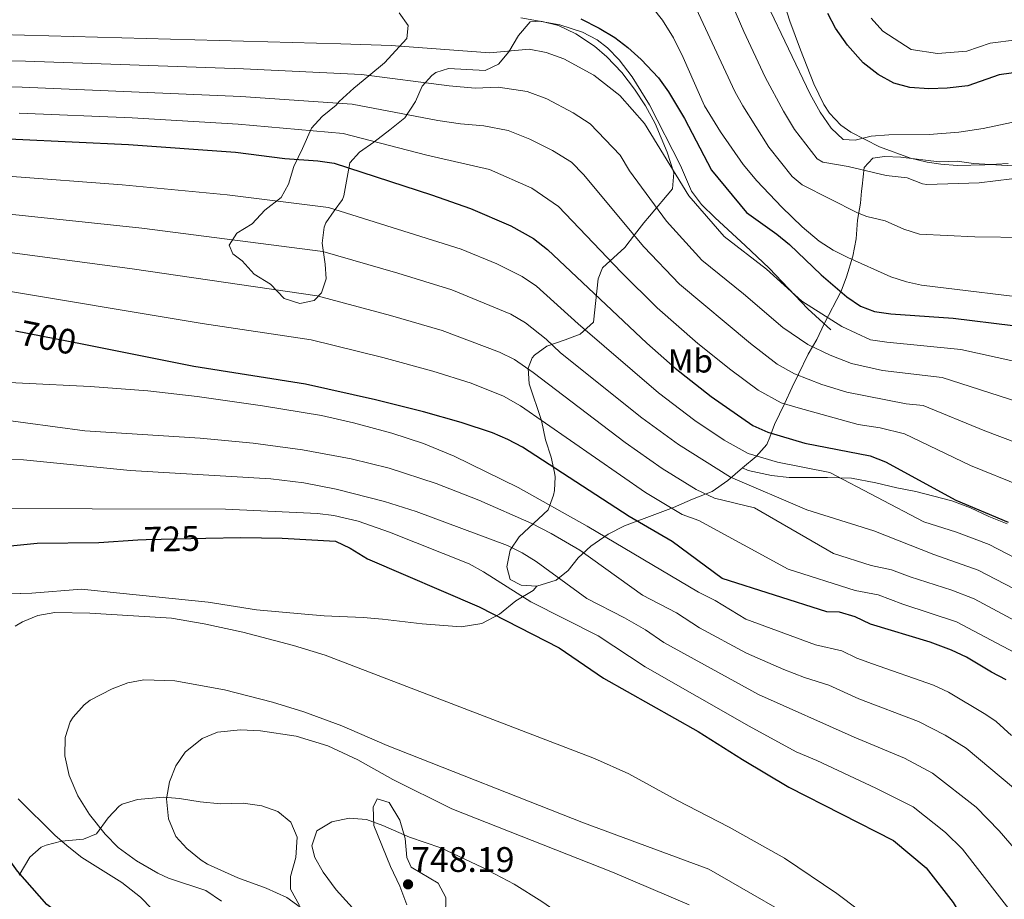
# Model space of a CAD drawing. Units: metres. Extents: x 614002 to 620890, y 4743257 to 4748000.
# Drawn here: x 617823 to 618121, y 4745649 to 4745915 of the extents above; entities that cross this region are included whole.
import ezdxf
from ezdxf.enums import TextEntityAlignment as Align

# ---------------------------------------------------------------- set-up
doc = ezdxf.new("R2010")
doc.units = ezdxf.units.M
doc.header["$MEASUREMENT"] = 0
doc.linetypes.add('DGN Style 3', pattern=[120.36416, 85.9744, -34.38976])
doc.linetypes.add('DGN Style 5', pattern=[60.18208, 25.79232, -34.38976])
for name, color, linetype, lineweight in [('Nivel 21', 7, 'Continuous', 0), ('Nivel 22', 7, 'Continuous', 0), ('Nivel 35', 7, 'Continuous', 0), ('Nivel 37', 7, 'Continuous', 0), ('Nivel 4', 7, 'Continuous', 0), ('Nivel 41', 7, 'Continuous', 0), ('Nivel 5', 7, 'Continuous', 0), ('Nivel 57', 7, 'Continuous', 0), ('Nivel 7', 7, 'Continuous', 0)]:
    doc.layers.add(name, color=color, linetype=linetype, lineweight=lineweight)
doc.styles.add('Style-Arial', font='txt')
doc.styles.add('Style-Arial Narrow', font='txt')
doc.styles.add('Style-Helvetica-Narrow-Oblique', font='txt')

# ---------------------------------------------------------------- blocks, each defined once
blk = doc.blocks.new('5PATER_1')
at = {"layer": 'Nivel 7', "linetype": 'Continuous', "lineweight": 0}
h = blk.add_hatch(color=51, dxfattribs=at)
edge = h.paths.add_edge_path()
edge.add_ellipse((0.002933170646429062, 0.00375470332801342), major_axis=(-1.095731442372465, -1.110710699892244), ratio=0.9994222409660318, start_angle=0, end_angle=360)

msp = doc.modelspace()

# ---------------------------------------------------------------- linework, layer by layer
at = {"layer": 'Nivel 21', "color": 7, "linetype": 'DGN Style 3', "lineweight": 0}
for points in [[(618052.9200000018, 4745923.710000001, 628.49), (618055.7399999984, 4745914.699999999, 628.71), (618058.9499999993, 4745905.960000001, 629), (618063.0399999991, 4745895.66, 629.29), (618066.0700000003, 4745889.48, 629.4300000000001), (618067.7199999988, 4745886.810000001, 629.5500000000001), (618071.129999999, 4745883.140000001, 629.52), (618074.1600000001, 4745881.050000001, 629.3000000000001), (618082.879999999, 4745876.65, 631.4), (618092.2199999988, 4745873.189999999, 632.75), (618097.3399999999, 4745871.970000001, 632.78), (618101.4400000013, 4745871.369999999, 633.0600000000001), (618106.3399999999, 4745870.960000001, 633.25), (618114.7100000009, 4745871.220000001, 633.39), (618121.8399999999, 4745871.609999999, 633.57)], [(617974.3999999985, 4745915.689999999, 650), (617986.1600000001, 4745913.529999999, 651.45), (617993, 4745911.290000001, 651.3100000000001), (617997.4200000018, 4745908.970000001, 651.3100000000001), (618000.5599999987, 4745906.57, 651.47), (618004.1099999994, 4745903, 651.76), (618008.0399999991, 4745897.85, 652.29), (618013.2399999984, 4745889.310000001, 653.03), (618022.6999999993, 4745870.939999999, 653.8100000000001), (618026.0399999991, 4745863.210000001, 654.3000000000001), (618029.0599999987, 4745859.220000001, 654.4), (618033.1999999993, 4745855.130000001, 654.17), (618042.2399999984, 4745846.810000001, 654.15), (618049.4400000013, 4745839.869999999, 654.64), (618061.1700000018, 4745827.57, 655.5), (618068.120000001, 4745821.210000001, 656.32)]]:
    msp.add_polyline3d(points, dxfattribs=at)
at = {"layer": 'Nivel 22', "color": 30, "linetype": 'DGN Style 5', "lineweight": 30, "flags": 128}
for points, elevation in [([(617841.6099999994, 4745816.890000001), (617821.4400000013, 4745820.880000001)], 700), ([(617858.4600000009, 4745757.68), (617861.0399999991, 4745757.85), (617879.0399999991, 4745758.199999999)], 725)]:
    msp.add_lwpolyline(points, dxfattribs=dict(at, elevation=elevation))
at = {"layer": 'Nivel 35', "color": 92, "linetype": 'DGN Style 3', "lineweight": 0}
for points in [[(617937.5599999987, 4745917.210000001, 656.28), (617940.2800000012, 4745913.369999999, 656.97), (617939.8399999999, 4745909.449999999, 658.29), (617933.120000001, 4745902.09, 661.41), (617928.3999999985, 4745898.09, 663.12), (617923.8000000007, 4745894.41, 664.2), (617919.3999999985, 4745890.33, 665.07), (617918.5199999996, 4745889.290000001, 665.52), (617914.2399999984, 4745885.77, 671.04), (617910.9899999984, 4745882.310000001, 672.67), (617908.2800000012, 4745876.17, 673.86), (617905.7199999988, 4745870.73, 676.02), (617904.0399999991, 4745865.290000001, 677.85), (617901.8399999999, 4745861.34, 680.0500000000001), (617896.9200000018, 4745857.449999999, 682.0500000000001), (617893.120000001, 4745853.369999999, 683.94), (617888.4400000013, 4745850.49, 686.58), (617886.1600000001, 4745846.890000001, 688.2), (617887.1999999993, 4745844.25, 689.91), (617890.0399999991, 4745842.09, 691.26), (617893.6799999997, 4745838.09, 693.84), (617898.6000000015, 4745835.050000001, 695.58), (617902.7600000016, 4745830.73, 696.75)], [(617902.7600000016, 4745830.73, 696.75), (617907.5199999996, 4745829.210000001, 697.41), (617911.8399999999, 4745830.17, 696.75), (617914.0399999991, 4745832.41, 696), (617915.4800000004, 4745836.65, 694.92), (617915.120000001, 4745841.130000001, 694.5), (617914.2399999984, 4745847.449999999, 695.37), (617914.8500000015, 4745852.310000001, 694.58), (617915.3999999985, 4745853.609999999, 694.26), (617917.879999999, 4745857.290000001, 692.85), (617920.3900000006, 4745860.68, 690.08), (617920.8000000007, 4745861.77, 689.4), (617922.6400000006, 4745871.77, 684.48), (617925.5599999987, 4745874.99, 682.01), (617929.8399999999, 4745878.09, 680.28), (617934.7600000016, 4745881.77, 676.98), (617939.2800000012, 4745885.369999999, 674.46), (617942.5199999996, 4745890.33, 672.1800000000001), (617944.5199999996, 4745894.970000001, 668.4300000000001), (617947.4499999993, 4745898.23, 666.14), (617948.6799999997, 4745899.130000001, 665.46), (617952.4800000004, 4745900.33, 663.78), (617963.5599999987, 4745899.689999999, 661.77), (617967.6000000015, 4745901.689999999, 661.5), (617970.7300000004, 4745905.390000001, 660.26), (617973.6000000015, 4745910.33, 659.16), (617977.1999999993, 4745914.49, 658.32), (617980.4400000013, 4745914.65, 658.17), (617985.7600000016, 4745913.369999999, 657.3000000000001), (617991.0399999991, 4745910.810000001, 657.12), (617996.6000000015, 4745907.130000001, 658.08), (618000.4100000001, 4745903.9, 658.42), (618004.870000001, 4745899.109999999, 658), (618008.75, 4745894.130000001, 657.5500000000001), (618012.0899999999, 4745889.09, 657.63), (618014.9600000009, 4745883.66, 658.79), (618018.6000000015, 4745875.050000001, 660), (618020.6000000015, 4745868.810000001, 661.23), (618020.2199999988, 4745863.92, 662.4), (618013.3099999987, 4745855.68, 662.61), (618011.5199999996, 4745853.609999999, 663.15), (618008.7100000009, 4745849.960000001, 665.24), (618005.8399999999, 4745846.17, 667.92), (617999.0799999982, 4745840.01, 672.96), (617997.75, 4745836.710000001, 676.49), (617996.3599999994, 4745823.529999999, 686.78), (617992.3200000003, 4745819.93, 688.61), (617987.7699999996, 4745818.18, 689.74), (617982.2399999984, 4745816.33, 692.12), (617978.4899999984, 4745813.609999999, 693.9), (617977.7600000016, 4745812.73, 694.3100000000001), (617976.5599999987, 4745809.609999999, 695.57), (617976.879999999, 4745804.890000001, 697.01), (617980.5599999987, 4745793.77, 701.15), (617981.8000000007, 4745787.93, 703.7), (617983.5599999987, 4745782.73, 706.25), (617984.5700000003, 4745778.1, 707.97), (617984.7600000016, 4745776.810000001, 708.5), (617984.5399999991, 4745772.619999999, 711.33), (617984.2399999984, 4745771.210000001, 712.13), (617982.5899999999, 4745766.76, 713.72), (617973.879999999, 4745758.65, 716.75), (617971.129999999, 4745754.6, 717.72), (617970.0799999982, 4745749.529999999, 718.37), (617971.0799999982, 4745745.689999999, 718.49), (617974.4800000004, 4745744.01, 718.13), (617979.2300000004, 4745743.710000001, 716.57)], [(618041.3999999985, 4745779.449999999, 688.3100000000001), (618045.5599999987, 4745782.970000001, 686.45), (618048.8299999982, 4745786.529999999, 684.87), (618049.6400000006, 4745788.73, 684.09), (618051.1499999985, 4745792.619999999, 681.34), (618054.0799999982, 4745798.890000001, 676.71), (618056.4400000013, 4745803.93, 671.97), (618058.3200000003, 4745807.82, 669.44), (618061.3200000003, 4745813.93, 666.51), (618063.9200000018, 4745818.33, 664.11), (618066.120000001, 4745823.050000001, 661.62), (618071.2800000012, 4745832.970000001, 658.26), (618072.9200000018, 4745837.34, 656.48), (618074.7600000016, 4745843.529999999, 654.39), (618075.7600000016, 4745848.810000001, 652.02), (618076.2399999984, 4745854.41, 649.95), (618077.120000001, 4745859.609999999, 647.13), (618077.4699999988, 4745863.26, 643.5), (618077.6000000015, 4745864.73, 642.48), (618078.1999999993, 4745870.41, 641.22), (618080.879999999, 4745873.210000001, 640.0500000000001), (618084.3999999985, 4745873.689999999, 639.66), (618089.2800000012, 4745873.52, 638.54), (618100.879999999, 4745872.09, 638.37), (618106.3599999994, 4745872.25, 640.92), (618111.3099999987, 4745871.619999999, 641.6800000000001), (618123.2399999984, 4745870.890000001, 638.85)], [(617979.2300000004, 4745743.710000001, 716.57), (617985.0799999982, 4745745.529999999, 714.95), (617988.7199999988, 4745748.439999999, 713.14), (617991.75, 4745752.26, 710.74), (617995.5700000003, 4745755.82, 708.79), (618000.7600000016, 4745759.369999999, 706.25), (618005.7199999988, 4745761.93, 704.45), (618015.7199999988, 4745765.689999999, 700.37), (618020.5599999987, 4745767.529999999, 697.97), (618026.2800000012, 4745770.01, 694.37), (618032.2399999984, 4745772.33, 691.88), (618037, 4745775.689999999, 689.78), (618041.3999999985, 4745779.449999999, 688.3100000000001)], [(617907.3900000006, 4745647.050000001, 745.37), (617904.6700000018, 4745652.01, 746.33), (617904.6700000018, 4745655.85, 746.8100000000001), (617906.2699999996, 4745661.609999999, 747.65), (617906.6700000018, 4745667.689999999, 748.19), (617904.7600000016, 4745672.26, 747.65), (617900.8500000015, 4745675.51, 746.2), (617896.0100000016, 4745677.210000001, 745.13), (617890.3500000015, 4745678.040000001, 744.4), (617883.5100000016, 4745677.85, 743.15), (617877.3099999987, 4745678.41, 742.25), (617871.1099999994, 4745679.449999999, 741.17), (617866.2199999988, 4745679.82, 740.17), (617858.3500000015, 4745679.130000001, 738.8000000000001), (617853.7399999984, 4745677.76, 737.4), (617852.7899999991, 4745677.130000001, 737.09), (617849.4699999988, 4745673.58, 735.91), (617845.9899999984, 4745668.73, 734.03), (617842.0700000003, 4745667.130000001, 732.65), (617835.4299999997, 4745666.49, 728.03), (617830.6999999993, 4745665.290000001, 727.08), (617829.2300000004, 4745664.65, 726.74), (617825.7899999991, 4745661.689999999, 725.57), (617822.5899999999, 4745656.25, 723.5600000000001)], [(617951.5899999999, 4745643.93, 751.3100000000001), (617951.629999999, 4745649.449999999, 751.49), (617949.3500000015, 4745653.77, 750.53), (617941.1499999985, 4745658.65, 749.36), (617939.870000001, 4745661.609999999, 749.15), (617939.3500000015, 4745667.290000001, 747.77), (617937.7100000009, 4745672.890000001, 746.78), (617934.5500000007, 4745678.25, 746.03), (617930.870000001, 4745679.290000001, 746.51), (617929.6700000018, 4745676.810000001, 747.35), (617929.870000001, 4745671.290000001, 748.13), (617934.9100000001, 4745658.810000001, 749.27), (617937.7100000009, 4745652.890000001, 749.03), (617939.9100000001, 4745647.290000001, 748.28)]]:
    msp.add_polyline3d(points, dxfattribs=at)
at = {"layer": 'Nivel 35', "color": 2, "linetype": 'DGN Style 3', "lineweight": 0}
for points in [[(618041.3999999985, 4745779.449999999, 688.3100000000001), (618043.1600000001, 4745778.73, 689.39), (618050.1600000001, 4745777.210000001, 690.47), (618055.5599999987, 4745776.57, 689.78), (618062.120000001, 4745776.57, 689.27), (618067.120000001, 4745776.57, 689.69), (618074.3599999994, 4745776.33, 690.89), (618081.7600000016, 4745774.970000001, 690.98), (618088.120000001, 4745773.449999999, 690.02), (618093.8399999999, 4745772.33, 689.69), (618104.7199999988, 4745769.529999999, 689.66), (618110.3999999985, 4745767.369999999, 689.54), (618115.9200000018, 4745764.810000001, 689.0600000000001), (618121.5199999996, 4745762.57, 688.4)], [(617979.2300000004, 4745743.710000001, 716.57), (617978.120000001, 4745742.41, 727.16), (617972.8399999999, 4745739.210000001, 728.36), (617967.879999999, 4745735.210000001, 728.9), (617962.6000000015, 4745732.41, 729.83), (617956.2800000012, 4745731.369999999, 731.24), (617944.5199999996, 4745732.25, 733.64), (617932.4800000004, 4745733.689999999, 735.2), (617926.6799999997, 4745734.17, 734.99), (617914.879999999, 4745734.73, 733.67), (617909, 4745735.210000001, 733.58), (617894.3599999994, 4745736.57, 734.75), (617879.7600000016, 4745738.810000001, 734.9), (617853.0799999982, 4745741.609999999, 735.8000000000001), (617841.4800000004, 4745742.73, 734.9300000000001), (617826.3999999985, 4745741.609999999, 733.16), (617805.0199999996, 4745740.83, 733.03), (617797.6799999997, 4745740.57, 730.94)]]:
    msp.add_polyline3d(points, dxfattribs=at)
at = {"layer": 'Nivel 4', "color": 30, "linetype": 'Continuous', "lineweight": 30, "flags": 128}
for points, elevation in [([(617992.5, 4745915.4), (617998.0799999982, 4745912.560000001), (618002.7600000016, 4745909.689999999), (618006.7699999996, 4745906.699999999), (618010.8099999987, 4745903.029999999), (618015.9699999988, 4745897.48), (618019.0599999987, 4745893.24), (618023.8399999999, 4745885.210000001), (618032.0500000007, 4745869.58), (618042.6799999997, 4745856.73), (618051.7600000016, 4745850.25), (618055.620000001, 4745847.07), (618065.1999999993, 4745837.85), (618073, 4745831.290000001), (618077.1499999985, 4745828.43), (618081.3599999994, 4745826.810000001), (618086.3099999987, 4745826.119999999), (618105.1799999997, 4745824.76), (618123.1600000001, 4745822.57)], 650), ([(618125.6400000006, 4745899.32), (618119.1099999994, 4745898.380000001), (618109.6400000006, 4745895.130000001), (618103.3000000007, 4745894.35), (618097.7899999991, 4745894.17), (618092.0399999991, 4745894.59), (618087.1999999993, 4745895.85), (618082.4400000013, 4745898.49), (618077.879999999, 4745902.09), (618073.1400000006, 4745907.35), (618069.5799999982, 4745912.529999999), (618067.2800000012, 4745916.970000001)], 625.0000000000001), ([(617804.4899999984, 4745879.199999999), (617821.6000000015, 4745878.970000001), (617855.6400000006, 4745877.369999999), (617888.0599999987, 4745875.050000001), (617902.9600000009, 4745873.130000001), (617912.9499999993, 4745872.390000001), (617917.8900000006, 4745871.65), (617947.3099999987, 4745862.140000001), (617959.120000001, 4745858.01), (617971.379999999, 4745852.73), (617978.2100000009, 4745848.85), (617982.3999999985, 4745845.529999999), (618012.4600000009, 4745817.24), (618021, 4745809.68), (618031.9600000009, 4745801.050000001), (618044.5599999987, 4745792.33), (618049.129999999, 4745790.310000001), (618060.3200000003, 4745786.970000001), (618080.0899999999, 4745783.140000001), (618084.6999999993, 4745781.35), (618105.9600000009, 4745769.689999999), (618121.7600000016, 4745763.050000001)], 675), ([(618121.1499999985, 4745715.290000001), (618116.7100000009, 4745717.689999999), (618109.1700000018, 4745722.220000001), (618104.629999999, 4745724.33), (618098.1900000013, 4745726.73), (618080.1400000006, 4745732.210000001), (618075.5199999996, 4745734.369999999), (618070.7899999991, 4745735.77), (618066.9100000001, 4745735.939999999), (618035.2399999984, 4745746.01), (618020.1099999994, 4745757.24), (618007.1400000006, 4745764.810000001), (617974.8099999987, 4745785.699999999), (617970.4299999997, 4745788.109999999), (617965.8299999982, 4745790.08), (617956.2800000012, 4745793.210000001), (617944.8900000006, 4745796.41), (617930.3599999994, 4745800.09), (617909.2300000004, 4745804.859999999), (617875.4299999997, 4745810.199999999), (617841.6099999994, 4745816.890000001)], 700), ([(617851.4600000009, 4745634.460000001), (617849.9800000004, 4745635.75), (617845.5100000016, 4745639.040000001), (617834.9899999984, 4745644.33), (617830.9899999984, 4745647.33), (617822.1099999994, 4745657.449999999), (617812.8099999987, 4745670.359999999), (617805.7100000009, 4745684.880000001), (617798.1499999985, 4745700.33), (617795.4800000004, 4745706.970000001), (617793.0799999982, 4745711.85), (617787.4400000013, 4745720.43), (617778.6799999997, 4745730.09), (617776.2899999991, 4745734.48), (617775.6000000015, 4745741.130000001), (617777.2899999991, 4745745.82), (617780.7600000016, 4745748.890000001), (617785.7199999988, 4745750.73), (617803, 4745754.119999999), (617804.8500000015, 4745754.35), (617828, 4745756.73), (617846.7199999988, 4745756.890000001), (617858.4600000009, 4745757.68)], 725), ([(617879.0399999991, 4745758.199999999), (617889.6400000006, 4745758.41), (617902.1499999985, 4745758.16), (617918.2399999984, 4745757.290000001), (617922.7399999984, 4745755.18), (617927.9200000018, 4745751.93), (617961.75, 4745737.380000001), (617985.9699999988, 4745725.040000001), (617999.3200000003, 4745715.859999999), (618027.9899999984, 4745699.689999999), (618041.4299999997, 4745691.210000001), (618055.4299999997, 4745682.890000001), (618087.1099999994, 4745666.73), (618096.9499999993, 4745658.49), (618105.1900000013, 4745647.93), (618109.1700000018, 4745641.25), (618110.8000000007, 4745638.949999999)], 725)]:
    msp.add_lwpolyline(points, dxfattribs=dict(at, elevation=elevation))
at = {"layer": 'Nivel 5', "color": 30, "linetype": 'Continuous', "lineweight": 0, "flags": 128}
for points, elevation in [([(618122.9299999997, 4745866.960000001), (618113, 4745865.77), (618097.1400000006, 4745865.210000001), (618095.9100000001, 4745865.390000001), (618091.2300000004, 4745867.300000001), (618084.870000001, 4745867.93), (618073.3599999994, 4745870.720000001), (618065.6999999993, 4745872.02), (618063.9899999984, 4745873), (618057.1900000013, 4745881.85), (618053.8200000003, 4745887.41), (618048.25, 4745897.68), (618041.8000000007, 4745911.58), (618029.9699999988, 4745939.050000001)], 635), ([(618127.3099999987, 4745849.199999999), (618111.7399999984, 4745849.369999999), (618094.9800000004, 4745850.18), (618090.1900000013, 4745851.689999999), (618084.5500000007, 4745854.189999999), (618079.0799999982, 4745855.52), (618076.1700000018, 4745856.699999999), (618059.4899999984, 4745865.18), (618056.4299999997, 4745867.66), (618049.4200000018, 4745876.57), (618041.5399999991, 4745889.01), (618039.0899999999, 4745893.359999999), (618026.0700000003, 4745921.449999999)], 640), ([(618133.7899999991, 4745830.1), (618095.6000000015, 4745834.810000001), (618091.0700000003, 4745835.74), (618086.3299999982, 4745837.33), (618073.2899999991, 4745843.1), (618068.8500000015, 4745845.390000001), (618064.6400000006, 4745848.09), (618059.4400000013, 4745852.41), (618053.2800000012, 4745858.34), (618045.7600000016, 4745866.33), (618041.6600000001, 4745871.290000001), (618034.7600000016, 4745881.210000001), (618029.9200000018, 4745889.050000001), (618023.4699999988, 4745903.67), (618020.5199999996, 4745909.630000001), (618017.2399999984, 4745915.01), (618014.0799999982, 4745918.890000001)], 645), ([(618126.120000001, 4745884.73), (618114.25, 4745882.17), (618106.8900000006, 4745881.040000001), (618097.9200000018, 4745880.41), (618085.6600000001, 4745880.300000001), (618080.3200000003, 4745879.880000001), (618075.4800000004, 4745878.65), (618071.9100000001, 4745878.859999999), (618068.2399999984, 4745882.25), (618064.9600000009, 4745887.130000001), (618061.9200000018, 4745892.57), (618048.8200000003, 4745920.050000001)], 630), ([(618080.3399999999, 4745915.550000001), (618083.8900000006, 4745911.609999999), (618092.4699999988, 4745906.130000001), (618100.4100000001, 4745904.869999999), (618109.3000000007, 4745905.59), (618116.3999999985, 4745908.02), (618124.2699999996, 4745908.970000001)], 620), ([(618123.5599999987, 4745811.73), (618107.5199999996, 4745815.290000001), (618085.0700000003, 4745817.52), (618080.120000001, 4745818.26), (618071.4699999988, 4745822.23), (618059.4200000018, 4745829.880000001), (618048.6999999993, 4745839.59), (618035.8999999985, 4745849.51), (618025.2199999988, 4745861.85), (618011.7300000004, 4745883.699999999), (618004.2899999991, 4745892.199999999), (617996.4800000004, 4745898.300000001), (617987.3599999994, 4745903.26), (617982.0300000012, 4745905.18), (617976.8399999999, 4745906.15), (617964.9800000004, 4745905.08), (617935.1000000015, 4745907.279999999), (617919.870000001, 4745907.85), (617816.7600000016, 4745910.6)], 655), ([(618124.7100000009, 4745799.449999999), (618101.8200000003, 4745806.800000001), (618083.8200000003, 4745808.93), (618074.3999999985, 4745811.08), (618067.9200000018, 4745813.560000001), (618061.1499999985, 4745816.82), (618053.6499999985, 4745821.91), (618041.7699999996, 4745832.109999999), (618029.129999999, 4745842.300000001), (618018.379999999, 4745854.130000001), (618007.2600000016, 4745869.34), (618004.3999999985, 4745874.16), (617995.3500000015, 4745883.560000001), (617990.2100000009, 4745886.9), (617982.2199999988, 4745891.119999999), (617976.3000000007, 4745893.380000001), (617967.5300000012, 4745894.67), (617960.5599999987, 4745894.35), (617952.6600000001, 4745895.119999999), (617926.120000001, 4745898.550000001), (617890.3999999985, 4745900.25), (617824.4600000009, 4745902.540000001), (617800.1600000001, 4745902.689999999)], 660), ([(618129.9400000013, 4745784.91), (618114.7600000016, 4745790.710000001), (618096.1099999994, 4745798.32), (618090.8999999985, 4745798.859999999), (618073.0199999996, 4745802.4), (618065.3900000006, 4745804.689999999), (618057.1499999985, 4745807.98), (618051.9299999997, 4745810.9), (618043.8099999987, 4745817.15), (618022.3599999994, 4745835.09), (618011.5500000007, 4745846.4), (617993.3099999987, 4745868.300000001), (617989.6400000006, 4745871.99), (617983.9299999997, 4745875.52), (617977.0700000003, 4745878.98), (617970.5700000003, 4745881.59), (617963.1499999985, 4745883), (617956.1499999985, 4745883.609999999), (617949.2899999991, 4745884.640000001), (617923.370000001, 4745889.58), (617889.620000001, 4745891.85), (617823.5100000016, 4745894.68), (617800.3900000006, 4745895.02)], 665), ([(618125.8500000015, 4745773.98), (618110.3599999994, 4745780.199999999), (618090.4100000001, 4745789.83), (618083.1099999994, 4745791.609999999), (618076.4200000018, 4745792.630000001), (618058.25, 4745797.619999999), (618053.1400000006, 4745799.140000001), (618046.1900000013, 4745803.040000001), (618037.879999999, 4745809.1), (618027.9200000018, 4745817.16), (618015.5899999999, 4745827.880000001), (618004.7199999988, 4745838.67), (617985.7600000016, 4745858.58), (617977.6600000001, 4745864.119999999), (617964.8500000015, 4745869.800000001), (617945.9200000018, 4745874.16), (617920.629999999, 4745880.619999999), (617888.8399999999, 4745883.449999999), (617856.7800000012, 4745885.380000001), (617822.5500000007, 4745886.83)], 670), ([(618129.4499999993, 4745749.369999999), (618116, 4745756.34), (618106.1499999985, 4745759.99), (618096.3299999982, 4745763.18), (618067.8500000015, 4745778.1), (618052.0300000012, 4745781.16), (618043.0899999999, 4745783.83), (618035.9200000018, 4745787.869999999), (618026.9899999984, 4745793.800000001), (618015.9600000009, 4745802.17), (617991.6600000001, 4745823.08), (617979.0799999982, 4745834.439999999), (617974.7800000012, 4745837.41), (617967.0500000007, 4745841.199999999), (617956.2699999996, 4745845.689999999), (617916.1600000001, 4745858.290000001), (617885.5399999991, 4745862.08), (617853.7100000009, 4745865.1), (617819.1799999997, 4745867.779999999)], 680), ([(618134.0599999987, 4745737.439999999), (618112.7399999984, 4745748.550000001), (618099.3399999999, 4745753.310000001), (618081.120000001, 4745760.41), (618060.9200000018, 4745766.810000001), (618037.7600000016, 4745776.65), (618022.0300000012, 4745786.550000001), (618010.9299999997, 4745794.66), (617986.3500000015, 4745814.34), (617981.9800000004, 4745818.449999999), (617975.7699999996, 4745823.35), (617971.3399999999, 4745825.970000001), (617953.4299999997, 4745833.369999999), (617937.1499999985, 4745838.41), (617914.4299999997, 4745844.93), (617859.7199999988, 4745852.02), (617816.7699999996, 4745856.59)], 685), ([(618129.7600000016, 4745730.060000001), (618111.4800000004, 4745739.810000001), (618104.7699999996, 4745742.449999999), (618092.1000000015, 4745746.51), (618086.4899999984, 4745748.65), (618080.379999999, 4745749.949999999), (618068.9400000013, 4745753.59), (618045.0700000003, 4745767.359999999), (618032.9100000001, 4745770.32), (618027.4100000001, 4745772.91), (618017.0700000003, 4745779.310000001), (618005.8900000006, 4745787.15), (617978.129999999, 4745808.34), (617972.4600000009, 4745812.26), (617967.8999999985, 4745814.529999999), (617950.5799999982, 4745821.050000001), (617934.879999999, 4745825.640000001), (617912.6999999993, 4745831.57), (617856.7800000012, 4745839.699999999), (617814.3599999994, 4745845.4)], 690), ([(618125.4600000009, 4745722.67), (618106.1999999993, 4745732.92), (618089.9400000013, 4745738.199999999), (618082.4299999997, 4745741.09), (618075.5399999991, 4745742.35), (618055.25, 4745748.790000001), (618028.1600000001, 4745763.560000001), (618023.1499999985, 4745765.42), (618012.1000000015, 4745772.060000001), (617974.2800000012, 4745798.220000001), (617969.1400000006, 4745801.17), (617959.3000000007, 4745805.109999999), (617947.7399999984, 4745808.73), (617932.620000001, 4745812.859999999), (617910.9600000009, 4745818.210000001), (617877.9600000009, 4745823.17), (617811.9400000013, 4745834.210000001), (617802.1900000013, 4745835.18), (617795.0799999982, 4745835.880000001), (617779.2199999988, 4745836.619999999), (617732.6600000001, 4745836.550000001), (617676.3399999999, 4745829.380000001), (617646.5599999987, 4745821.609999999)], 695), ([(618122.8200000003, 4745698.529999999), (618118.129999999, 4745702.75), (618115.0500000007, 4745704.859999999), (618103.7699999996, 4745711.630000001), (618099.25, 4745713.77), (618080.7699999996, 4745720.140000001), (618076.0199999996, 4745721.92), (618071.5100000016, 4745724.07), (618063.5399999991, 4745725.970000001), (618042.4200000018, 4745733.73), (618033.1799999997, 4745739.34), (618028.0799999982, 4745741.91), (617994.4699999988, 4745761.880000001), (617973.5100000016, 4745773.51), (617954.1400000006, 4745783.07), (617944.8599999994, 4745786.810000001), (617935.370000001, 4745789.970000001), (617923.7600000016, 4745793.15), (617914, 4745795.290000001), (617896.2199999988, 4745798.25), (617876.4200000018, 4745801.119999999), (617861.5199999996, 4745802.800000001), (617844.0199999996, 4745804.07), (617803.0599999987, 4745806.140000001)], 705), ([(618123.379999999, 4745682.619999999), (618109.120000001, 4745694.65), (618102.7300000004, 4745698.6), (618094.629999999, 4745702.77), (618076.6400000006, 4745709.619999999), (618067.4899999984, 4745713.77), (618060.1600000001, 4745716), (618053.8900000006, 4745718.48), (618042.6600000001, 4745723.390000001), (618028.4600000009, 4745731.109999999), (618021.4200000018, 4745735.57), (618011.1799999997, 4745740.91), (617992.1799999997, 4745754.529999999), (617983.5799999982, 4745759.65), (617977.6600000001, 4745762.619999999), (617961.620000001, 4745769.710000001), (617948.7699999996, 4745774.710000001), (617934.5199999996, 4745779.35), (617923, 4745782.220000001), (617908.25, 4745784.98), (617893.379999999, 4745786.99), (617877.3599999994, 4745788.51), (617842.4400000013, 4745790.73), (617815.4600000009, 4745794.369999999)], 710), ([(618135.1700000018, 4745650.939999999), (618119.0799999982, 4745669.66), (618112.0799999982, 4745676.800000001), (618098.9499999993, 4745687.109999999), (618090.4699999988, 4745691.59), (618075.25, 4745697.939999999), (618046.2199999988, 4745710.890000001), (618017.5799999982, 4745726.68), (618012.0399999991, 4745730.49), (618005.7300000004, 4745734.140000001), (617994.2899999991, 4745739.91), (617979, 4745751.18), (617974.7800000012, 4745753.810000001), (617970.3000000007, 4745756.02), (617942.6799999997, 4745766.32), (617933.1499999985, 4745769.310000001), (617918.4899999984, 4745773.040000001), (617908.6700000018, 4745774.93), (617898.7600000016, 4745776.17), (617856.1999999993, 4745778.65), (617823.9100000001, 4745781.890000001), (617803.7699999996, 4745782.43)], 715), ([(618125.0799999982, 4745642.029999999), (618108.0300000012, 4745664.08), (618102.7899999991, 4745669.119999999), (618093.0300000012, 4745676.92), (618081.8000000007, 4745682.57), (618063.9400000013, 4745690.93), (618057.6999999993, 4745693.51), (618043.4499999993, 4745701.279999999), (618011.9400000013, 4745719.310000001), (617997.7699999996, 4745728.609999999), (617977.3900000006, 4745738.92), (617963.1099999994, 4745748.060000001), (617958.7199999988, 4745750.4), (617934.620000001, 4745760.050000001), (617925.1600000001, 4745763.369999999), (617917.8200000003, 4745765.029999999), (617912.8599999994, 4745765.68), (617885.0300000012, 4745767), (617804.2300000004, 4745767.16)], 720), ([(618076.5500000007, 4745645.77), (618069.9899999984, 4745650.65), (618054.1499999985, 4745661.369999999), (618037.3900000006, 4745670.73), (618021.5100000016, 4745678.890000001), (618006.9899999984, 4745686.890000001), (617996.6799999997, 4745691.57), (617915.120000001, 4745722.800000001), (617905.5500000007, 4745725.68), (617890.2300000004, 4745729.73), (617878.5700000003, 4745732.32), (617868.6999999993, 4745733.949999999), (617844, 4745735.529999999), (617833.3599999994, 4745735.689999999), (617828.1999999993, 4745734.810000001), (617823.5899999999, 4745732.890000001), (617821.3200000003, 4745731.529999999)], 730), ([(618065.2300000004, 4745638.49), (618031.1900000013, 4745658.01), (617993.2699999996, 4745672.09), (617933.9200000018, 4745695.439999999), (617920.2100000009, 4745701.380000001), (617908.75, 4745705.609999999), (617899.1999999993, 4745708.560000001), (617884.6499999985, 4745712.300000001), (617869.6700000018, 4745715.040000001), (617860.2800000012, 4745715.290000001), (617855.4100000001, 4745714.390000001), (617850.6799999997, 4745712.619999999), (617844.0799999982, 4745709.17), (617842.2399999984, 4745707.77), (617838.8900000006, 4745704.08), (617838.0300000012, 4745702.65), (617836.4499999993, 4745697.890000001), (617836.4299999997, 4745692.359999999), (617837.7199999988, 4745686.42), (617840.3000000007, 4745680.24), (617843.8900000006, 4745674.540000001), (617848.5599999987, 4745668.619999999), (617852.5, 4745664.640000001), (617858.1099999994, 4745660.57), (617864.4899999984, 4745656.779999999), (617867.7100000009, 4745655.290000001), (617879.0300000012, 4745651.609999999), (617883.7899999991, 4745648.33)], 735), ([(618025.3000000007, 4745647.210000001), (618002.0700000003, 4745657.119999999), (617953.5100000016, 4745676.279999999), (617935.5799999982, 4745685.16), (617925.0700000003, 4745691.130000001), (617915.9499999993, 4745695.33), (617906.4299999997, 4745698.25), (617895.5599999987, 4745699.93), (617889.5899999999, 4745700.25), (617882.5500000007, 4745699.449999999), (617877.9200000018, 4745697.6), (617872.75, 4745693.449999999), (617869.9899999984, 4745689.279999999), (617868.0300000012, 4745684.5), (617867.1700000018, 4745679.300000001), (617867.7100000009, 4745673.290000001), (617869.9499999993, 4745667.93), (617873.3399999999, 4745664.25), (617877.6000000015, 4745660.75), (617879.5899999999, 4745659.529999999), (617888.7100000009, 4745655.41), (617897.3099999987, 4745652.25), (617903.5899999999, 4745649.449999999), (617908.6700000018, 4745645.77)], 740), ([(617822.2699999996, 4745679.369999999), (617833.4899999984, 4745668.27), (617837.5899999999, 4745664.65), (617841.5300000012, 4745661.57), (617853.629999999, 4745654.01), (617859.2699999996, 4745649.609999999), (617862.75, 4745646)], 730), ([(618000.1499999985, 4745637.040000001), (617993.2699999996, 4745640.01), (617988.9400000013, 4745642.5), (617980.7199999988, 4745648.210000001), (617972.3500000015, 4745653.460000001), (617962.7100000009, 4745658.57), (617950.1099999994, 4745664.49), (617940.6499999985, 4745667.73), (617932.5899999999, 4745671.290000001), (617927.629999999, 4745673.050000001), (617922.3900000006, 4745673.449999999), (617917.1499999985, 4745672.41), (617912.5899999999, 4745669.609999999), (617911.1099999994, 4745665.130000001), (617912.0700000003, 4745661.529999999), (617914.5500000007, 4745657.17), (617918.5100000016, 4745651.77), (617929.3099999987, 4745639.93), (617932.6499999985, 4745635.869999999)], 745)]:
    msp.add_lwpolyline(points, dxfattribs=dict(at, elevation=elevation))
at = {"layer": 'Nivel 57', "color": 92, "linetype": 'DGN Style 3', "lineweight": 0}
for points in [[(617805.0199999996, 4745740.83, 733.03), (617826.3999999985, 4745741.609999999, 733.16), (617841.4800000004, 4745742.73, 734.9300000000001), (617853.0799999982, 4745741.609999999, 735.8000000000001), (617879.7600000016, 4745738.810000001, 734.9), (617894.3599999994, 4745736.57, 734.75), (617909, 4745735.210000001, 733.58), (617914.879999999, 4745734.73, 733.67), (617926.6799999997, 4745734.17, 734.99), (617932.4800000004, 4745733.689999999, 735.2), (617944.5199999996, 4745732.25, 733.64), (617956.2800000012, 4745731.369999999, 731.24), (617962.6000000015, 4745732.41, 729.83), (617967.879999999, 4745735.210000001, 728.9), (617972.8399999999, 4745739.210000001, 728.36), (617978.120000001, 4745742.41, 727.16), (617979.2300000004, 4745743.710000001, 716.57), (617974.4800000004, 4745744.01, 718.13), (617971.0799999982, 4745745.689999999, 718.49), (617970.0799999982, 4745749.529999999, 718.37), (617971.129999999, 4745754.6, 717.72), (617973.879999999, 4745758.65, 716.75), (617982.5899999999, 4745766.76, 713.72), (617984.2399999984, 4745771.210000001, 712.13), (617984.5399999991, 4745772.619999999, 711.33), (617984.7600000016, 4745776.810000001, 708.5), (617984.5700000003, 4745778.1, 707.97), (617983.5599999987, 4745782.73, 706.25), (617981.8000000007, 4745787.93, 703.7), (617980.5599999987, 4745793.77, 701.15), (617976.879999999, 4745804.890000001, 697.01), (617976.5599999987, 4745809.609999999, 695.57), (617977.7600000016, 4745812.73, 694.3100000000001), (617978.4899999984, 4745813.609999999, 693.9), (617982.2399999984, 4745816.33, 692.12), (617987.7699999996, 4745818.18, 689.74), (617992.3200000003, 4745819.93, 688.61), (617996.3599999994, 4745823.529999999, 686.78), (617997.75, 4745836.710000001, 676.49), (617999.0799999982, 4745840.01, 672.96), (618005.8399999999, 4745846.17, 667.92), (618008.7100000009, 4745849.960000001, 665.24), (618011.5199999996, 4745853.609999999, 663.15), (618013.3099999987, 4745855.68, 662.61), (618020.2199999988, 4745863.92, 662.4), (618020.6000000015, 4745868.810000001, 661.23), (618018.6000000015, 4745875.050000001, 660), (618014.9600000009, 4745883.66, 658.79), (618012.0899999999, 4745889.09, 657.63), (618008.75, 4745894.130000001, 657.5500000000001), (618004.870000001, 4745899.109999999, 658), (618000.4100000001, 4745903.9, 658.42), (617996.6000000015, 4745907.130000001, 658.08), (617991.0399999991, 4745910.810000001, 657.12), (617985.7600000016, 4745913.369999999, 657.3000000000001), (617980.4400000013, 4745914.65, 658.17), (617977.1999999993, 4745914.49, 658.32), (617973.6000000015, 4745910.33, 659.16), (617970.7300000004, 4745905.390000001, 660.26), (617967.6000000015, 4745901.689999999, 661.5), (617963.5599999987, 4745899.689999999, 661.77), (617952.4800000004, 4745900.33, 663.78), (617948.6799999997, 4745899.130000001, 665.46), (617947.4499999993, 4745898.23, 666.14), (617944.5199999996, 4745894.970000001, 668.4300000000001), (617942.5199999996, 4745890.33, 672.1800000000001), (617939.2800000012, 4745885.369999999, 674.46), (617934.7600000016, 4745881.77, 676.98), (617929.8399999999, 4745878.09, 680.28), (617925.5599999987, 4745874.99, 682.01), (617922.6400000006, 4745871.77, 684.48), (617920.8000000007, 4745861.77, 689.4), (617920.3900000006, 4745860.68, 690.08), (617917.879999999, 4745857.290000001, 692.85), (617915.3999999985, 4745853.609999999, 694.26), (617914.8500000015, 4745852.310000001, 694.58), (617914.2399999984, 4745847.449999999, 695.37), (617915.120000001, 4745841.130000001, 694.5), (617915.4800000004, 4745836.65, 694.92), (617914.0399999991, 4745832.41, 696), (617911.8399999999, 4745830.17, 696.75), (617907.5199999996, 4745829.210000001, 697.41), (617902.7600000016, 4745830.73, 696.75), (617898.6000000015, 4745835.050000001, 695.58), (617893.6799999997, 4745838.09, 693.84), (617890.0399999991, 4745842.09, 691.26), (617887.1999999993, 4745844.25, 689.91), (617886.1600000001, 4745846.890000001, 688.2), (617888.4400000013, 4745850.49, 686.58), (617893.120000001, 4745853.369999999, 683.94), (617896.9200000018, 4745857.449999999, 682.0500000000001), (617901.8399999999, 4745861.34, 680.0500000000001), (617904.0399999991, 4745865.290000001, 677.85), (617905.7199999988, 4745870.73, 676.02), (617908.2800000012, 4745876.17, 673.86), (617910.9899999984, 4745882.310000001, 672.67), (617914.2399999984, 4745885.77, 671.04), (617918.5199999996, 4745889.290000001, 665.52), (617919.3999999985, 4745890.33, 665.07), (617923.8000000007, 4745894.41, 664.2), (617928.3999999985, 4745898.09, 663.12), (617933.120000001, 4745902.09, 661.41), (617939.8399999999, 4745909.449999999, 658.29), (617940.2800000012, 4745913.369999999, 656.97), (617937.5599999987, 4745917.210000001, 656.28)], [(618123.2399999984, 4745870.890000001, 638.85), (618111.3099999987, 4745871.619999999, 641.6800000000001), (618106.3599999994, 4745872.25, 640.92), (618100.879999999, 4745872.09, 638.37), (618089.2800000012, 4745873.52, 638.54), (618084.3999999985, 4745873.689999999, 639.66), (618080.879999999, 4745873.210000001, 640.0500000000001), (618078.1999999993, 4745870.41, 641.22), (618077.6000000015, 4745864.73, 642.48), (618077.4699999988, 4745863.26, 643.5), (618077.120000001, 4745859.609999999, 647.13), (618076.2399999984, 4745854.41, 649.95), (618075.7600000016, 4745848.810000001, 652.02), (618074.7600000016, 4745843.529999999, 654.39), (618072.9200000018, 4745837.34, 656.48), (618071.2800000012, 4745832.970000001, 658.26), (618066.120000001, 4745823.050000001, 661.62), (618063.9200000018, 4745818.33, 664.11), (618061.3200000003, 4745813.93, 666.51), (618058.3200000003, 4745807.82, 669.44), (618056.4400000013, 4745803.93, 671.97), (618054.0799999982, 4745798.890000001, 676.71), (618051.1499999985, 4745792.619999999, 681.34), (618049.6400000006, 4745788.73, 684.09), (618048.8299999982, 4745786.529999999, 684.87), (618045.5599999987, 4745782.970000001, 686.45), (618041.3999999985, 4745779.449999999, 688.3100000000001), (618043.1600000001, 4745778.73, 689.39), (618050.1600000001, 4745777.210000001, 690.47), (618055.5599999987, 4745776.57, 689.78), (618062.120000001, 4745776.57, 689.27), (618067.120000001, 4745776.57, 689.69), (618074.3599999994, 4745776.33, 690.89), (618081.7600000016, 4745774.970000001, 690.98), (618088.120000001, 4745773.449999999, 690.02), (618093.8399999999, 4745772.33, 689.69), (618104.7199999988, 4745769.529999999, 689.66), (618110.3999999985, 4745767.369999999, 689.54), (618115.9200000018, 4745764.810000001, 689.0600000000001), (618121.5199999996, 4745762.57, 688.4)], [(618121.5199999996, 4745762.57, 688.4), (618115.9200000018, 4745764.810000001, 689.0600000000001), (618110.3999999985, 4745767.369999999, 689.54), (618104.7199999988, 4745769.529999999, 689.66), (618093.8399999999, 4745772.33, 689.69), (618088.120000001, 4745773.449999999, 690.02), (618081.7600000016, 4745774.970000001, 690.98), (618074.3599999994, 4745776.33, 690.89), (618067.120000001, 4745776.57, 689.69), (618062.120000001, 4745776.57, 689.27), (618055.5599999987, 4745776.57, 689.78), (618050.1600000001, 4745777.210000001, 690.47), (618043.1600000001, 4745778.73, 689.39), (618041.3999999985, 4745779.449999999, 688.3100000000001), (618037, 4745775.689999999, 689.78), (618032.2399999984, 4745772.33, 691.88), (618026.2800000012, 4745770.01, 694.37), (618020.5599999987, 4745767.529999999, 697.97), (618015.7199999988, 4745765.689999999, 700.37), (618005.7199999988, 4745761.93, 704.45), (618000.7600000016, 4745759.369999999, 706.25), (617995.5700000003, 4745755.82, 708.79), (617991.75, 4745752.26, 710.74), (617988.7199999988, 4745748.439999999, 713.14), (617985.0799999982, 4745745.529999999, 714.95), (617979.2300000004, 4745743.710000001, 716.57), (617978.120000001, 4745742.41, 727.16), (617972.8399999999, 4745739.210000001, 728.36), (617967.879999999, 4745735.210000001, 728.9), (617962.6000000015, 4745732.41, 729.83), (617956.2800000012, 4745731.369999999, 731.24), (617944.5199999996, 4745732.25, 733.64), (617932.4800000004, 4745733.689999999, 735.2), (617926.6799999997, 4745734.17, 734.99), (617914.879999999, 4745734.73, 733.67), (617909, 4745735.210000001, 733.58), (617894.3599999994, 4745736.57, 734.75), (617879.7600000016, 4745738.810000001, 734.9), (617853.0799999982, 4745741.609999999, 735.8000000000001), (617841.4800000004, 4745742.73, 734.9300000000001), (617826.3999999985, 4745741.609999999, 733.16), (617805.0199999996, 4745740.83, 733.03)], [(617822.5899999999, 4745656.25, 723.5600000000001), (617825.7899999991, 4745661.689999999, 725.57), (617829.2300000004, 4745664.65, 726.74), (617830.6999999993, 4745665.290000001, 727.08), (617835.4299999997, 4745666.49, 728.03), (617842.0700000003, 4745667.130000001, 732.65), (617845.9899999984, 4745668.73, 734.03), (617849.4699999988, 4745673.58, 735.91), (617852.7899999991, 4745677.130000001, 737.09), (617853.7399999984, 4745677.76, 737.4), (617858.3500000015, 4745679.130000001, 738.8000000000001), (617866.2199999988, 4745679.82, 740.17), (617871.1099999994, 4745679.449999999, 741.17), (617877.3099999987, 4745678.41, 742.25), (617883.5100000016, 4745677.85, 743.15), (617890.3500000015, 4745678.040000001, 744.4), (617896.0100000016, 4745677.210000001, 745.13), (617900.8500000015, 4745675.51, 746.2), (617904.7600000016, 4745672.26, 747.65), (617906.6700000018, 4745667.689999999, 748.19), (617906.2699999996, 4745661.609999999, 747.65), (617904.6700000018, 4745655.85, 746.8100000000001), (617904.6700000018, 4745652.01, 746.33), (617907.3900000006, 4745647.050000001, 745.37)], [(617939.9100000001, 4745647.290000001, 748.28), (617937.7100000009, 4745652.890000001, 749.03), (617934.9100000001, 4745658.810000001, 749.27), (617929.870000001, 4745671.290000001, 748.13), (617929.6700000018, 4745676.810000001, 747.35), (617930.870000001, 4745679.290000001, 746.51), (617934.5500000007, 4745678.25, 746.03), (617937.7100000009, 4745672.890000001, 746.78), (617939.3500000015, 4745667.290000001, 747.77), (617939.870000001, 4745661.609999999, 749.15), (617941.1499999985, 4745658.65, 749.36), (617949.3500000015, 4745653.77, 750.53), (617951.629999999, 4745649.449999999, 751.49), (617951.5899999999, 4745643.93, 751.3100000000001)]]:
    msp.add_polyline3d(points, dxfattribs=at)

# ---------------------------------------------------------------- block references
at = {"layer": 'Nivel 7', "color": 51, "linetype": 'Continuous', "lineweight": 0}
msp.add_blockref('5PATER_1', (617940.2300000004, 4745653.449999999, 748.19), dxfattribs=at)

# ---------------------------------------------------------------- texts
at = {"layer": 'Nivel 37', "color": 92, "linetype": 'Continuous', "lineweight": 0, "style": 'Style-Arial Narrow'}
msp.add_text('Mb', height=6.99996, dxfattribs=at).set_placement((618025.6348305829, 4745811.839979999, 672.76), align=Align.MIDDLE_CENTER)
at = {"layer": 'Nivel 41', "color": 7, "linetype": 'Continuous', "lineweight": 0, "style": 'Style-Helvetica-Narrow-Oblique'}
for s, height, rotation, p in [('700', 7.499880000000001, 348.8104590474565, (617831.3217538446, 4745818.92620175, 700)), ('725', 7.5, 1.121732038481621, (617868.7629770413, 4745757.997210648, 725))]:
    msp.add_text(s, height=height, rotation=rotation, dxfattribs=at).set_placement(p, align=Align.MIDDLE_CENTER)
at = {"layer": 'Nivel 41', "color": 7, "linetype": 'Continuous', "lineweight": 0, "style": 'Style-Arial'}
msp.add_text('748.19', height=7.5, dxfattribs=at).set_placement((617941.1900000013, 4745657.199999999, 748.19))

doc.saveas('drawing.dxf')
